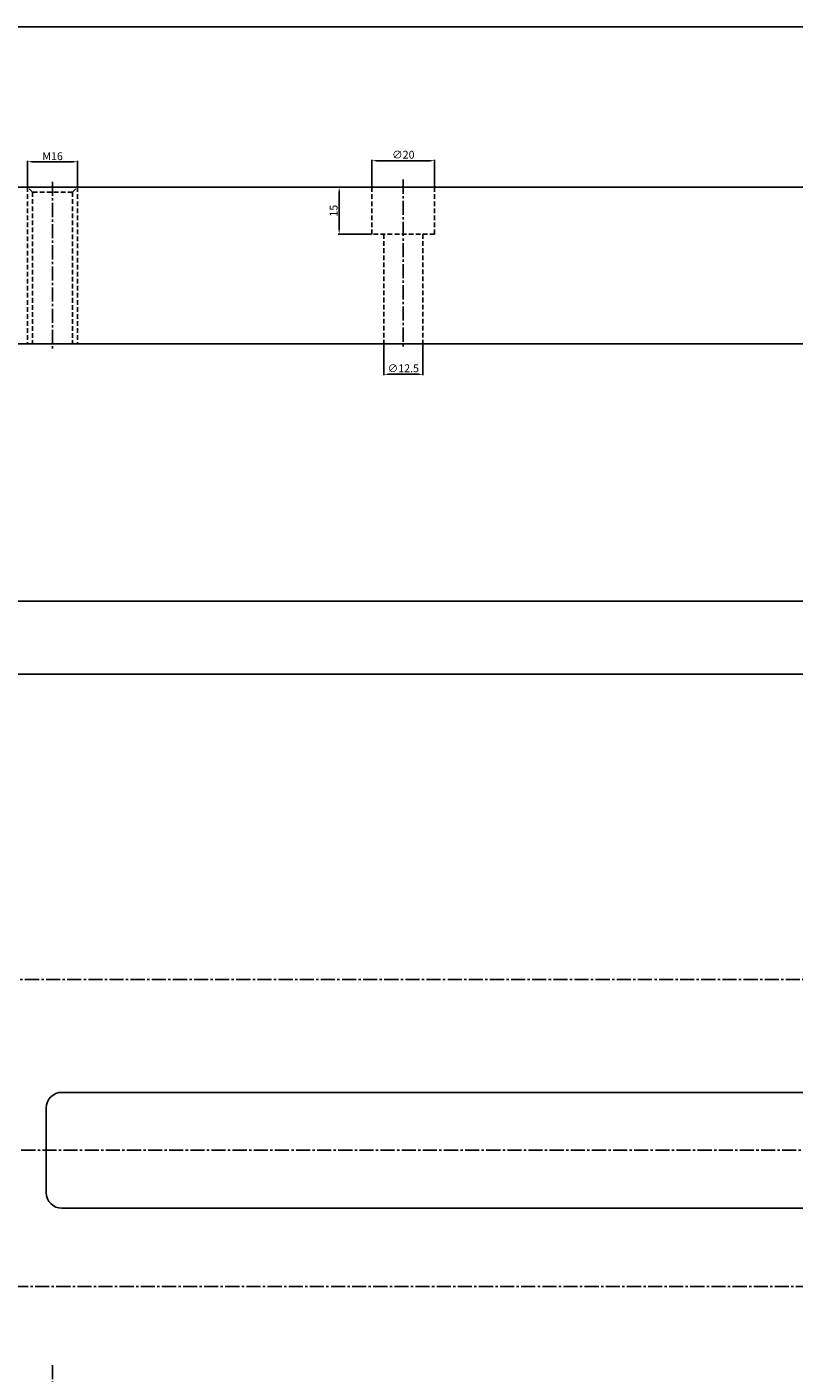
# Model space of a CAD drawing. Extents: x 23 to 8128, y 68 to 1352.
# Drawn here: x 1560 to 1805, y 922 to 1352 of the extents above; entities that cross this region are included whole.
import ezdxf

# ---------------------------------------------------------------- set-up
doc = ezdxf.new("R2010")
doc.units = 0
doc.linetypes.add('CENTER2', pattern=[1.125, 0.75, -0.125, 0.125, -0.125])
doc.linetypes.add('HIDDEN', pattern=[0.375, 0.25, -0.125])
doc.layers.get('0').update_dxf_attribs({"linetype": 'CONTINUOUS'})
doc.layers.get('DEFPOINTS').update_dxf_attribs({"linetype": 'CONTINUOUS'})
doc.layers.add('LAYER1', color=4, linetype='HIDDEN')
doc.layers.add('LAYER2', color=1, linetype='CENTER2')
doc.styles.get("Standard").update_dxf_attribs({"font": 'ISOCP'})
doc.styles.add('STYLE1', font='ARIALI.TTF')
doc.dimstyles.new('ARIAL', dxfattribs={"dimtxt": 2.5, "dimasz": 1.5, "dimexe": 0.18, "dimexo": 0.0625, "dimgap": 0.09, "dimtad": 0, "dimtih": 1, "dimtoh": 1, "dimdec": 0, "dimzin": 13, "dimdsep": 46, "dimtxsty": 'Standard', "dimcen": 0.09, "dimclrd": 3, "dimclre": 3, "dimclrt": 3, "dimadec": 0, "dimazin": 0, "dimtfac": 1, "dimtdec": 4, "dimtofl": 0, "dimtmove": 0, "dimatfit": 3, "dimfxl": 0, "dimtolj": 1, "dimtzin": 13, "dimarcsym": 0})

# ---------------------------------------------------------------- blocks, each defined once
blk = doc.blocks.new('*D536')
at = {"color": 3, "linetype": 'ByBlock'}
for p, q in [((1422.86, 1129.92), (1422.86, 1168.97)), ((2217.86, 1117.47), (2217.86, 1168.97)), ((2216.36, 1168.67), (1424.36, 1168.67))]:
    blk.add_line(p, q, dxfattribs=at)
for points in [[(1424.36, 1168.92), (1424.36, 1168.42), (1422.86, 1168.67)], [(2216.36, 1168.92), (2216.36, 1168.42), (2217.86, 1168.67)]]:
    blk.add_solid(points, dxfattribs=at)
at = {"layer": 'DEFPOINTS', "color": 0, "linetype": 'ByBlock'}
for p in [(1422.86, 1168.67), (1422.86, 1129.72), (2217.86, 1117.27)]:
    blk.add_point(p, dxfattribs=at)
at = {"color": 3, "linetype": 'ByBlock', "insert": (1820.36, 1170.44), "char_height": 2.5, "attachment_point": 5, "style": 'STYLE1'}
blk.add_mtext('\\A1;795', dxfattribs=at)
blk = doc.blocks.new('*D538')
at = {"color": 3, "linetype": 'ByBlock'}
blk.add_line((1479.31, 1104.3), (1487.78, 1112.77), dxfattribs=at)
blk.add_arc((1422.86, 1047.85), 91.51, 0.9392, 44.0608, dxfattribs=at)
for points in [[(1488.44, 1111.32), (1488.8, 1111.67), (1487.57, 1112.56)], [(1514.61, 1049.35), (1514.11, 1049.35), (1514.37, 1047.85)]]:
    blk.add_solid(points, dxfattribs=at)
at = {"layer": 'DEFPOINTS', "color": 0, "linetype": 'ByBlock'}
for p in [(1479.17, 1104.16), (1511.26, 1071.54), (1336.79, 1047.85), (2288.17, 1047.85), (1367.09, 992.08)]:
    blk.add_point(p, dxfattribs=at)
at = {"color": 3, "linetype": 'ByBlock', "insert": (1509.04, 1083.55), "char_height": 2.5, "attachment_point": 5, "rotation": 292.5, "style": 'STYLE1'}
blk.add_mtext('\\A1;45°', dxfattribs=at)
blk = doc.blocks.new('*D589')
at = {"color": 3, "linetype": 'ByBlock'}
for p, q in [((1674.11, 1250.59), (1674.11, 1240.77)), ((1686.61, 1250.59), (1686.61, 1240.77)), ((1685.11, 1241.07), (1675.61, 1241.07))]:
    blk.add_line(p, q, dxfattribs=at)
for points in [[(1675.61, 1241.32), (1675.61, 1240.82), (1674.11, 1241.07)], [(1685.11, 1241.32), (1685.11, 1240.82), (1686.61, 1241.07)]]:
    blk.add_solid(points, dxfattribs=at)
at = {"layer": 'DEFPOINTS', "color": 0, "linetype": 'ByBlock'}
for p in [(1674.11, 1250.79), (1686.61, 1250.79), (1674.11, 1241.07)]:
    blk.add_point(p, dxfattribs=at)
at = {"color": 3, "linetype": 'ByBlock', "insert": (1680.36, 1242.99), "char_height": 2.5, "attachment_point": 5, "style": 'STYLE1'}
blk.add_mtext('\\A1;∅12.5', dxfattribs=at)
blk = doc.blocks.new('*D850')
at = {"color": 3, "linetype": 'ByBlock'}
for p, q in [((1560.36, 1300.99), (1560.36, 1309.22)), ((1574.86, 1308.92), (1561.86, 1308.92)), ((1576.36, 1300.99), (1576.36, 1309.22))]:
    blk.add_line(p, q, dxfattribs=at)
for points in [[(1561.86, 1309.17), (1561.86, 1308.67), (1560.36, 1308.92)], [(1574.86, 1309.17), (1574.86, 1308.67), (1576.36, 1308.92)]]:
    blk.add_solid(points, dxfattribs=at)
at = {"layer": 'DEFPOINTS', "color": 0, "linetype": 'ByBlock'}
for p in [(1560.36, 1308.92), (1560.36, 1300.79), (1576.36, 1300.79)]:
    blk.add_point(p, dxfattribs=at)
at = {"color": 3, "linetype": 'ByBlock', "insert": (1568.36, 1310.69), "char_height": 2.5, "attachment_point": 5, "style": 'STYLE1'}
blk.add_mtext('\\A1;M16', dxfattribs=at)
blk = doc.blocks.new('*D851')
at = {"color": 3, "linetype": 'ByBlock'}
for p, q in [((1670.36, 1300.99), (1670.36, 1309.55)), ((1671.86, 1309.25), (1688.86, 1309.25)), ((1690.36, 1300.99), (1690.36, 1309.55))]:
    blk.add_line(p, q, dxfattribs=at)
for points in [[(1671.86, 1309.5), (1671.86, 1309), (1670.36, 1309.25)], [(1688.86, 1309.5), (1688.86, 1309), (1690.36, 1309.25)]]:
    blk.add_solid(points, dxfattribs=at)
at = {"layer": 'DEFPOINTS', "color": 0, "linetype": 'ByBlock'}
for p in [(1690.36, 1309.25), (1670.36, 1300.79), (1690.36, 1300.79)]:
    blk.add_point(p, dxfattribs=at)
at = {"color": 3, "linetype": 'ByBlock', "insert": (1680.36, 1311.17), "char_height": 2.5, "attachment_point": 5, "style": 'STYLE1'}
blk.add_mtext('\\A1;∅20', dxfattribs=at)
blk = doc.blocks.new('*D852')
at = {"color": 3, "linetype": 'ByBlock'}
for p, q in [((1659.69, 1300.79), (1659.59, 1300.79)), ((1659.89, 1287.29), (1659.89, 1299.29)), ((1670.16, 1285.79), (1659.59, 1285.79))]:
    blk.add_line(p, q, dxfattribs=at)
for points in [[(1659.64, 1299.29), (1660.14, 1299.29), (1659.89, 1300.79)], [(1659.64, 1287.29), (1660.14, 1287.29), (1659.89, 1285.79)]]:
    blk.add_solid(points, dxfattribs=at)
at = {"layer": 'DEFPOINTS', "color": 0, "linetype": 'ByBlock'}
for p in [(1659.89, 1300.79), (1659.89, 1300.79), (1670.36, 1285.79)]:
    blk.add_point(p, dxfattribs=at)
at = {"color": 3, "linetype": 'ByBlock', "insert": (1658.11, 1293.29), "char_height": 2.5, "attachment_point": 5, "rotation": 90, "style": 'STYLE1'}
blk.add_mtext('\\A1;15', dxfattribs=at)

msp = doc.modelspace()

# ---------------------------------------------------------------- linework, layer by layer
for p, q in [((2315.36136, 1300.78896), (1325.36136, 1300.78896)), ((2315.36136, 1250.78896), (1325.36136, 1250.78896)), ((2315.36136, 1145.35232), (1325.36136, 1145.35232)), ((2069.36136, 1011.85232), (1571.36136, 1011.85232)), ((1566.36136, 979.85232), (1566.36136, 1006.85232)), ((2069.36136, 974.85232), (1571.36136, 974.85232))]:
    msp.add_line(p, q)
at = {"color": 3}
msp.add_lwpolyline([(1215.8395, 68.41242), (2408.3768, 68.41242), (2408.3768, 1351.96635), (1215.8395, 1351.96635)], close=True, dxfattribs=at)
for centre, start, end in [((1571.36136, 1006.85232), 90, 180), ((1571.36136, 979.85232), 180, 270)]:
    msp.add_arc(centre, 5, start, end)
at = {"layer": 'LAYER1', "ltscale": 6}
for p, q in [((1560.36136, 1300.78896), (1560.36136, 1250.78896)), ((1561.96136, 1299.18896), (1560.36136, 1300.78896)), ((1561.96136, 1299.18896), (1561.96136, 1250.78896)), ((1574.76136, 1299.18896), (1561.96136, 1299.18896)), ((1574.76136, 1299.18896), (1576.36136, 1300.78896)), ((1574.76136, 1299.18896), (1574.76136, 1250.78896)), ((1576.36136, 1300.78896), (1576.36136, 1250.78896)), ((1670.36136, 1300.78896), (1670.36136, 1285.78896)), ((1690.36136, 1300.78896), (1690.36136, 1285.78896)), ((1690.36136, 1285.78896), (1670.36136, 1285.78896)), ((1674.11136, 1285.78896), (1674.11136, 1250.78896)), ((1686.61136, 1285.78896), (1686.61136, 1250.78896))]:
    msp.add_line(p, q, dxfattribs=at)
at = {"layer": 'LAYER2', "ltscale": 6}
for p, q in [((1568.36136, 1302.52058), (1568.36136, 1249.25743)), ((1680.36136, 1303.22572), (1680.36136, 1249.27769)), ((1336.7913, 1047.85232), (2288.17137, 1047.85232)), ((1558.35965, 993.35232), (2083.46456, 993.35232)), ((2154.53057, 949.85232), (1484.45747, 949.85232)), ((1568.36136, 924.75924), (1568.36136, 379.28897))]:
    msp.add_line(p, q, dxfattribs=at)

# ---------------------------------------------------------------- dimensions: what is measured, and where the dimension line sits
at = {"ltscale": 6}
for base, p1, p2, text, picture, middle in [((1560.36136, 1308.91847), (1576.36136, 1300.78896), (1560.36136, 1300.78896), 'M16', '*D850', (1568.36136, 1310.6949)), ((1690.36136, 1309.24944), (1670.36136, 1300.78896), (1690.36136, 1300.78896), '%%C20', '*D851', (1680.36136, 1311.17253)), ((1674.11136, 1241.06979), (1686.61136, 1250.78896), (1674.11136, 1250.78896), '%%C12.5', '*D589', (1680.36136, 1242.99288))]:
    dim = msp.add_linear_dim(base=base, p1=p1, p2=p2, text=text, dimstyle='ARIAL', override={"dimexe": 0.3, "dimexo": 0.2, "dimgap": 0.5, "dimtad": 3, "dimtih": 0, "dimtoh": 0, "dimdec": 3, "dimtxsty": 'STYLE1', "dimtofl": 1, "dimtmove": 1}, dxfattribs=at)
    dim.commit()
    dim.dimension.update_dxf_attribs({"geometry": picture, "text_midpoint": middle})
dim = msp.add_linear_dim(base=(1659.88798, 1300.78896), p1=(1670.36136, 1285.78896), p2=(1659.88798, 1300.78896), angle=90, dimstyle='ARIAL', override={"dimexe": 0.3, "dimexo": 0.2, "dimgap": 0.5, "dimtad": 3, "dimtih": 0, "dimtoh": 0, "dimdec": 3, "dimtxsty": 'STYLE1', "dimtofl": 1, "dimtmove": 1}, dxfattribs=at)
dim.commit()
dim.dimension.update_dxf_attribs({"geometry": '*D852', "text_midpoint": (1658.11155, 1293.28896)})
dim = msp.add_linear_dim(base=(1422.86136, 1168.66807), p1=(2217.86136, 1117.27477), p2=(1422.86136, 1129.72145), dimstyle='ARIAL', override={"dimexe": 0.3, "dimexo": 0.2, "dimgap": 0.5, "dimtad": 3, "dimtih": 0, "dimtoh": 0, "dimdec": 3, "dimtxsty": 'STYLE1', "dimtofl": 1, "dimtmove": 1}, dxfattribs=at)
dim.commit()
dim.dimension.update_dxf_attribs({"geometry": '*D536', "text_midpoint": (1820.36136, 1170.4445)})
dim = msp.add_angular_dim_2l(base=(1511.25513, 1071.53736), line1=((1336.7913, 1047.85232), (2288.17137, 1047.85232)), line2=((1479.17128, 1104.16224), (1367.09305, 992.08401)), dimstyle='ARIAL', override={"dimexe": 0.3, "dimexo": 0.2, "dimgap": 0.5, "dimtad": 3, "dimtih": 0, "dimtoh": 0, "dimdec": 3, "dimtxsty": 'STYLE1', "dimadec": 3, "dimtofl": 1, "dimtmove": 1}, dxfattribs=at)
dim.commit()
dim.dimension.update_dxf_attribs({"geometry": '*D538', "text_midpoint": (1509.04387, 1083.55029)})

doc.saveas('drawing.dxf')
